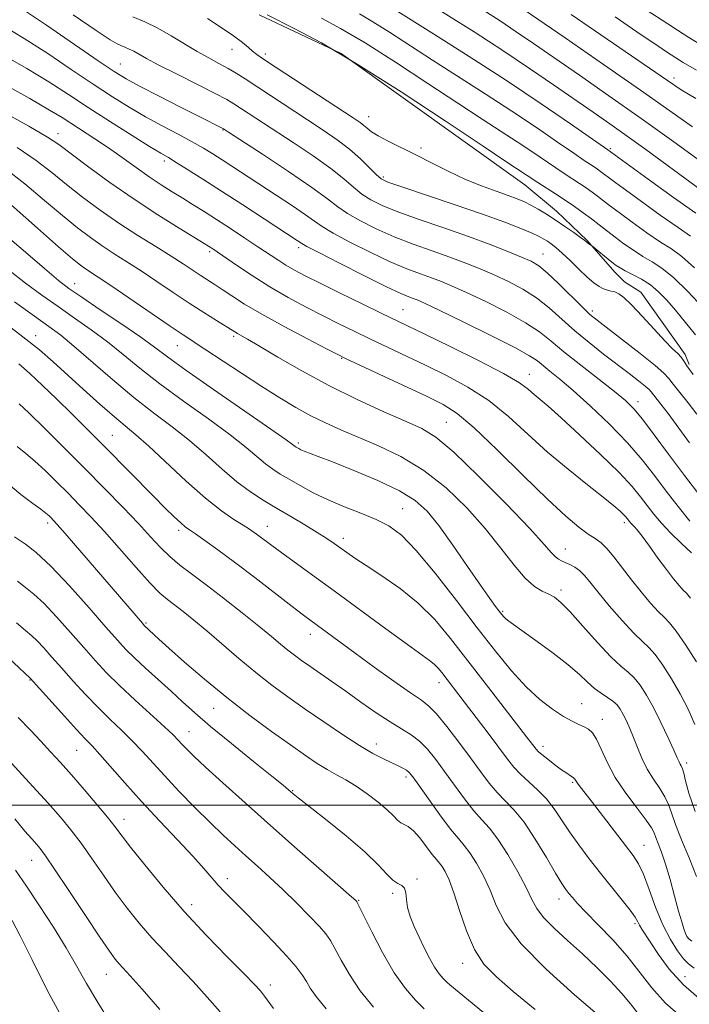
# Model space of a CAD drawing. Extents: x 2059800 to 2062700, y 344800 to 347700.
# Drawn here: x 2061741 to 2061886, y 345957 to 346170 of the extents above; entities that cross this region are included whole.
import ezdxf

# ---------------------------------------------------------------- set-up
doc = ezdxf.new("R2010")
doc.units = 0
doc.header["$MEASUREMENT"] = 0
for name, color, linetype, lineweight in [('32000', 7, 'Continuous', 0), ('DTM HARD BREAKLINE', 7, 'Continuous', 0), ('DTM SPOT ELEVATION', 2, 'Continuous', 13), ('INDEX CONTOUR', 41, 'Continuous', 13), ('INTERMEDIATE CONTOUR', 44, 'Continuous', 0)]:
    doc.layers.add(name, color=color, linetype=linetype, lineweight=lineweight)

msp = doc.modelspace()

# ---------------------------------------------------------------- linework, layer by layer
at = {"layer": '32000', "flags": 128}
msp.add_lwpolyline([(2062500, 346000), (2060000, 346000)], dxfattribs=at)
at = {"layer": 'DTM HARD BREAKLINE'}
msp.add_polyline3d([(2061792.926, 346171.131, 1042.295), (2061810.651, 346162.732, 1042.222), (2061850.367, 346134.318, 1042.812), (2061857.232, 346128.645, 1043.291), (2061863.857, 346122.264, 1043.881), (2061869.848, 346115.413, 1044.545), (2061871.942, 346113.295, 1045.283), (2061875.421, 346111.077, 1045.32), (2061885.011, 346097.572, 1045.689), (2061885.896, 346095.407, 1045.652)], dxfattribs=at)
at = {"layer": 'DTM SPOT ELEVATION'}
for p in [(2061787.05, 346163.67, 1044.7), (2061794.24, 346162.61, 1043.6), (2061762.9, 346160.48, 1049.1), (2061882.64, 346157.41, 1027.5), (2061816.57, 346149.06, 1043.3), (2061749.39, 346145.37, 1057.4), (2061785.11, 346146.16, 1050.1), (2061827.92, 346142.3, 1043.6), (2061868.83, 346142.14, 1035.8), (2061772.43, 346139.47, 1054.4), (2061819.8, 346136.04, 1045.7), (2061782.21, 346119.88, 1058.3), (2061801.47, 346120.69, 1054.4), (2061854.27, 346119.32, 1047.2), (2061753.01, 346112.93, 1065.3), (2061824, 346107.27, 1055.1), (2061864.93, 346107.04, 1047.6), (2061744.56, 346101.68, 1071.4), (2061787.4, 346101.55, 1062.3), (2061775.24, 346099.49, 1064.8), (2061810.73, 346096.79, 1060.1), (2061851.36, 346093.32, 1055.3), (2061874.83, 346087.38, 1051.5), (2061833.38, 346082.89, 1061.1), (2061761.15, 346080.07, 1073.1), (2061801.4, 346078.42, 1065.7), (2061823.96, 346064.22, 1067.1), (2061747.2, 346061.14, 1080.4), (2061794.68, 346060.37, 1071.3), (2061871.91, 346061.15, 1058.4), (2061775.48, 346059.5, 1074.4), (2061811.13, 346057.82, 1069.5), (2061859.13, 346055.45, 1061.3), (2061858.16, 346046.64, 1063.6), (2061845.58, 346041.99, 1065.8), (2061768.47, 346039.44, 1079.8), (2061803.97, 346037, 1074.6), (2061743.35, 346027.11, 1088.1), (2061831.82, 346026.57, 1072.6), (2061862.64, 346021.97, 1067.1), (2061783.09, 346020.97, 1080.8), (2061867.1, 346018.61, 1067.4), (2061777.74, 346015.96, 1083.2), (2061818.22, 346013.24, 1077.4), (2061753.45, 346011.92, 1088.9), (2061854.31, 346012.74, 1069.5), (2061885.37, 346009.14, 1063.6), (2061824.67, 346006.12, 1078.4), (2061860.69, 346004.97, 1070.2), (2061800.14, 346003.17, 1081.9), (2061763.67, 345996.94, 1089.4), (2061876.12, 345991.36, 1069.2), (2061743.72, 345988.07, 1094.8), (2061786.03, 345984.12, 1087.5), (2061827.03, 345984.08, 1081.8), (2061814.41, 345979.42, 1083.9), (2061821.77, 345980.92, 1082.3), (2061857.78, 345979.69, 1074.6), (2061778.33, 345978.51, 1089.4), (2061874.19, 345974.38, 1072.3), (2061836.95, 345965.76, 1080.6), (2061759.84, 345963.44, 1094.8), (2061885.01, 345962.91, 1071.1), (2061795.34, 345961.09, 1089.5)]:
    msp.add_point(p, dxfattribs=at)
at = {"layer": 'INDEX CONTOUR'}
for points in [[(2061886.605, 346146.902, 1030), (2061875.3821, 346154.833, 1030), (2061867.4, 346160.393, 1030), (2061859.082, 346166.138, 1030), (2061845.667, 346175.365, 1030)], [(2061885.972, 346078.433, 1050), (2061881.332, 346084.7809, 1050), (2061879.779, 346086.838, 1050), (2061877.684, 346089.524, 1050), (2061877.236, 346090.019, 1050), (2061876.42, 346090.737, 1050), (2061874.981, 346091.888, 1050), (2061872.937, 346093.468, 1050), (2061867.408, 346097.69, 1050), (2061864.26, 346100.162, 1050), (2061861.181, 346102.721, 1050), (2061855.648, 346107.667, 1050), (2061852.883, 346109.857, 1050), (2061849.917, 346111.756, 1050), (2061846.824, 346113.397, 1050), (2061843.729, 346114.837, 1050), (2061840.702, 346116.141, 1050), (2061837.588, 346117.385, 1050), (2061834.173, 346118.652, 1050), (2061830.321, 346120.011, 1050), (2061826.211, 346121.4829, 1050), (2061822.095, 346123.078, 1050), (2061818.219, 346124.783, 1050), (2061814.795, 346126.499, 1050), (2061812.023, 346128.105, 1050), (2061809.909, 346129.579, 1050), (2061807.6639, 346131.305, 1050), (2061804.302, 346133.768, 1050), (2061799.256, 346137.216, 1050), (2061793.627, 346140.944, 1050), (2061786.294, 346145.732, 1050), (2061785.211, 346146.423, 1050), (2061784.787, 346146.657, 1050), (2061780.203, 346148.961, 1050), (2061776.064, 346151.059, 1050), (2061771.297, 346153.491, 1050), (2061767.066, 346155.68, 1050), (2061764.123, 346157.276, 1050), (2061761.578, 346158.84, 1050), (2061758.1309, 346161.161, 1050), (2061746.921, 346168.8449, 1050), (2061741.497, 346172.504, 1050)], [(2061887.069, 346116.384, 1040), (2061884.303, 346118.838, 1040), (2061882.069, 346120.426, 1040), (2061879.701, 346121.939, 1040), (2061876.739, 346123.959, 1040), (2061873.557, 346126.237, 1040), (2061870.738, 346128.315, 1040), (2061868.71, 346129.848, 1040), (2061866.105, 346131.853, 1040), (2061864.894, 346132.745, 1040), (2061863.597, 346133.66, 1040), (2061862.221, 346134.593, 1040), (2061859.082, 346136.6509, 1040), (2061857.084, 346137.982, 1040), (2061851.849, 346141.543, 1040), (2061848.718, 346143.633, 1040), (2061845.254, 346145.882, 1040), (2061841.12, 346148.549, 1040), (2061835.898, 346151.962, 1040), (2061829.404, 346156.266, 1040), (2061822.386, 346160.881, 1040), (2061815.83, 346165.042, 1040), (2061810.51, 346168.17, 1040), (2061806.37, 346170.421, 1040)], [(2061887.497, 346031.027, 1060), (2061885.171, 346034.677, 1060), (2061883.129, 346037.67, 1060), (2061881.687, 346039.506, 1060), (2061880.556, 346040.674, 1060), (2061879.295, 346041.914, 1060), (2061877.578, 346043.794, 1060), (2061875.537, 346046.199, 1060), (2061873.417, 346048.842, 1060), (2061869.65, 346053.775, 1060), (2061868.124, 346055.611, 1060), (2061866.843, 346056.834, 1060), (2061865.589, 346057.739, 1060), (2061864.094, 346058.727, 1060), (2061862.08, 346060.198, 1060), (2061859.235, 346062.5669, 1060), (2061855.239, 346066.249, 1060), (2061850.003, 346071.379, 1060), (2061844.361, 346076.969, 1060), (2061839.378, 346081.748, 1060), (2061835.751, 346084.818, 1060), (2061832.699, 346086.767, 1060), (2061829.071, 346088.551, 1060), (2061811.737, 346096.664, 1060), (2061809.914, 346097.56, 1060), (2061807.46, 346098.827, 1060), (2061803.364, 346100.962, 1060), (2061798.33, 346103.634, 1060), (2061793.495, 346106.298, 1060), (2061789.747, 346108.5181, 1060), (2061787.001, 346110.279, 1060), (2061784.924, 346111.671, 1060), (2061783.216, 346112.792, 1060), (2061780.18, 346114.745, 1060), (2061776.502, 346117.182, 1060), (2061773.886, 346118.858, 1060), (2061770.536, 346120.945, 1060), (2061766.6679, 346123.372, 1060), (2061762.585, 346126.037, 1060), (2061758.5591, 346128.837, 1060), (2061754.737, 346131.659, 1060), (2061751.236, 346134.393, 1060), (2061748.05, 346136.981, 1060), (2061744.692, 346139.584, 1060), (2061740.552, 346142.415, 1060)], [(2061886.998, 345964.7429, 1070), (2061885.748, 345965.713, 1070), (2061884.711, 345966.803, 1070), (2061883.398, 345968.512, 1070), (2061881.843, 345970.947, 1070), (2061880.21, 345974.118, 1070), (2061878.646, 345977.921, 1070), (2061877.223, 345981.8009, 1070), (2061875.9951, 345985.091, 1070), (2061874.947, 345987.365, 1070), (2061873.791, 345989.169, 1070), (2061872.168, 345991.292, 1070), (2061864.991, 346000.62, 1070), (2061862.363, 346003.988, 1070), (2061861.779, 346004.763, 1070), (2061861.1589, 346005.669, 1070), (2061860.816, 346006.011, 1070), (2061860.268, 346006.399, 1070), (2061859.448, 346006.932, 1070), (2061858.303, 346007.713, 1070), (2061856.843, 346008.785, 1070), (2061855.321, 346009.955, 1070), (2061854.053, 346010.976, 1070), (2061853.259, 346011.673, 1070), (2061852.792, 346012.171, 1070), (2061850.753, 346014.85, 1070), (2061841.772, 346026.45, 1070), (2061834.289, 346036.136, 1070), (2061830.895, 346040.194, 1070), (2061827.328, 346043.786, 1070), (2061823.388, 346046.966, 1070), (2061819.458, 346049.687, 1070), (2061816.0671, 346051.878, 1070), (2061813.5961, 346053.511, 1070), (2061811.842, 346054.733, 1070), (2061809.108, 346056.703, 1070), (2061807.532, 346057.772, 1070), (2061805.485, 346059.075, 1070), (2061802.818, 346060.692, 1070), (2061799.7721, 346062.495, 1070), (2061796.685, 346064.306, 1070), (2061793.803, 346066.024, 1070), (2061791.011, 346067.843, 1070), (2061788.101, 346070.036, 1070), (2061784.912, 346072.7771, 1070), (2061781.4691, 346075.8609, 1070), (2061777.841, 346078.985, 1070), (2061774.072, 346081.947, 1070), (2061770.088, 346084.954, 1070), (2061765.788, 346088.315, 1070), (2061761.179, 346092.181, 1070), (2061752.864, 346099.408, 1070), (2061749.996, 346101.7559, 1070), (2061747.438, 346103.6619, 1070), (2061744.302, 346105.891, 1070), (2061740.011, 346108.964, 1070)], [(2061852.633, 345955.782, 1080), (2061847.88, 345959.72, 1080), (2061844.217, 345962.852, 1080), (2061841.524, 345965.643, 1080), (2061839.46, 345968.819, 1080), (2061837.732, 345972.852, 1080), (2061836.263, 345977.2, 1080), (2061835.026, 345981.067, 1080), (2061833.995, 345983.841, 1080), (2061833.147, 345985.637, 1080), (2061832.459, 345986.757, 1080), (2061831.879, 345987.512, 1080), (2061831.242, 345988.258, 1080), (2061830.354, 345989.3609, 1080), (2061829.095, 345991.042, 1080), (2061827.648, 345992.93, 1080), (2061826.271, 345994.508, 1080), (2061825.162, 345995.408, 1080), (2061824.29, 345995.85, 1080), (2061823.564, 345996.205, 1080), (2061822.867, 345996.788, 1080), (2061821.969, 345997.701, 1080), (2061820.613, 345998.994, 1080), (2061818.64, 346000.659, 1080), (2061816.285, 346002.47, 1080), (2061813.881, 346004.143, 1080), (2061811.682, 346005.481, 1080), (2061809.6369, 346006.609, 1080), (2061807.615, 346007.739, 1080), (2061805.461, 346009.074, 1080), (2061802.913, 346010.791, 1080), (2061799.684, 346013.06, 1080), (2061795.595, 346015.994, 1080), (2061790.895, 346019.472, 1080), (2061785.9451, 346023.312, 1080), (2061781.109, 346027.291, 1080), (2061776.79, 346031.007, 1080), (2061773.396, 346034.014, 1080), (2061771.204, 346035.994, 1080), (2061768.039, 346038.959, 1080), (2061767.653, 346039.394, 1080), (2061750.948, 346058.829, 1080), (2061749.2619, 346060.762, 1080), (2061748.3971, 346061.723, 1080), (2061747.93, 346062.208, 1080), (2061747.475, 346062.651, 1080), (2061746.795, 346063.235, 1080), (2061745.683, 346064.078, 1080), (2061743.939, 346065.334, 1080), (2061741.3699, 346067.298, 1080), (2061737.783, 346070.295, 1080)], [(2061795.994, 345956.046, 1090), (2061794.101, 345958.687, 1090), (2061793.228, 345959.805, 1090), (2061791.943, 345961.224, 1090), (2061789.685, 345963.534, 1090), (2061786.086, 345967.15, 1090), (2061781.561, 345971.7861, 1090), (2061776.723, 345976.979, 1090), (2061772.134, 345982.254, 1090), (2061768.16, 345987.0881, 1090), (2061765.118, 345990.944, 1090), (2061761.723, 345995.392, 1090), (2061760.116, 345997.418, 1090), (2061757.81, 346000.195, 1090), (2061755.062, 346003.423, 1090), (2061752.322, 346006.58, 1090), (2061749.93, 346009.2699, 1090), (2061747.79, 346011.612, 1090), (2061745.698, 346013.857, 1090), (2061743.447, 346016.244, 1090), (2061740.8211, 346018.984, 1090)]]:
    msp.add_polyline3d(points, dxfattribs=at)
at = {"layer": 'INTERMEDIATE CONTOUR'}
for points in [[(2061887.345, 346128.151, 1036), (2061882.533, 346131.591, 1036), (2061877.061, 346135.554, 1036), (2061868.318, 346141.915, 1036), (2061860.236, 346147.5251, 1036), (2061853.891, 346151.862, 1036), (2061846.372, 346156.883, 1036), (2061838.336, 346162.092, 1036), (2061830.813, 346166.874, 1036), (2061817.83, 346175.057, 1036)], [(2061888.52, 346133.154, 1034), (2061876.512, 346141.963, 1034), (2061872.478, 346144.885, 1034), (2061868.773, 346147.515, 1034), (2061865.128, 346150.057, 1034), (2061856.592, 346155.967, 1034), (2061851.382, 346159.5289, 1034), (2061845.593, 346163.393, 1034), (2061839.3921, 346167.41, 1034), (2061828.3, 346174.46, 1034)], [(2061887.577, 346084.708, 1048), (2061885.6591, 346087.12, 1048), (2061883.854, 346089.35, 1048), (2061882.431, 346091.142, 1048), (2061881.489, 346092.383, 1048), (2061880.445, 346093.537, 1048), (2061878.541, 346095.214, 1048), (2061875.321, 346097.793, 1048), (2061871.518, 346100.748, 1048), (2061865.976, 346105.011, 1048), (2061864.46, 346106.2801, 1048), (2061862.805, 346107.847, 1048), (2061857.713, 346112.885, 1048), (2061855.227, 346115.239, 1048), (2061853.369, 346116.7741, 1048), (2061851.723, 346117.765, 1048), (2061849.673, 346118.675, 1048), (2061846.721, 346119.878, 1048), (2061842.85, 346121.3839, 1048), (2061838.162, 346123.116, 1048), (2061832.859, 346124.978, 1048), (2061827.543, 346126.82, 1048), (2061822.917, 346128.48, 1048), (2061819.496, 346129.853, 1048), (2061817.043, 346131.072, 1048), (2061815.137, 346132.329, 1048), (2061813.3499, 346133.804, 1048), (2061811.254, 346135.616, 1048), (2061808.414, 346137.871, 1048), (2061804.59, 346140.593, 1048), (2061800.301, 346143.474, 1048), (2061787.463, 346151.871, 1048), (2061785.8969, 346152.79, 1048), (2061783.409, 346154.105, 1048), (2061779.5791, 346156.037, 1048), (2061775.167, 346158.245, 1048), (2061771.225, 346160.247, 1048), (2061768.549, 346161.674, 1048), (2061765.78, 346163.231, 1048), (2061764.78, 346163.717, 1048), (2061763.85, 346164.113, 1048), (2061763.03, 346164.444, 1048), (2061762.214, 346164.825, 1048), (2061760.71, 346165.732, 1048), (2061757.683, 346167.732, 1048), (2061752.69, 346171.117, 1048)], [(2061888.873, 346107.748, 1042), (2061885.652, 346111.202, 1042), (2061882.566, 346114.2201, 1042), (2061880.014, 346116.286, 1042), (2061877.871, 346117.669, 1042), (2061875.879, 346118.832, 1042), (2061873.841, 346120.143, 1042), (2061871.805, 346121.579, 1042), (2061869.877, 346123.02, 1042), (2061866.477, 346125.67, 1042), (2061864.807, 346126.954, 1042), (2061863.019, 346128.27, 1042), (2061861.105, 346129.622, 1042), (2061859.074, 346131, 1042), (2061856.968, 346132.381, 1042), (2061853.208, 346134.806, 1042), (2061846.274, 346139.3869, 1042), (2061841.386, 346142.651, 1042), (2061833.38, 346148.012, 1042), (2061823.654, 346154.424, 1042), (2061814.127, 346160.4711, 1042), (2061806.38, 346165.023, 1042), (2061800.64, 346168.103, 1042), (2061794.666, 346171.082, 1042)], [(2061886.22, 346123.236, 1038), (2061883.5229, 346125.045, 1038), (2061879.636, 346127.775, 1038), (2061875.309, 346130.896, 1038), (2061871.598, 346133.609, 1038), (2061869.291, 346135.319, 1038), (2061866.768, 346137.219, 1038), (2061866.089, 346137.698, 1038), (2061865.368, 346138.187, 1038), (2061863.2149, 346139.619, 1038), (2061860.96, 346141.158, 1038), (2061857.449, 346143.577, 1038), (2061852.87, 346146.703, 1038), (2061847.545, 346150.258, 1038), (2061841.795, 346153.987, 1038), (2061830.411, 346161.273, 1038), (2061821.119, 346167.338, 1038), (2061817.532, 346169.613, 1038), (2061814.64, 346171.318, 1038)], [(2061894.1641, 346135.152, 1032), (2061882.5779, 346143.593, 1032), (2061875.491, 346148.705, 1032), (2061868.549, 346153.612, 1032), (2061862.163, 346158.055, 1032), (2061852.24, 346164.905, 1032), (2061848.524, 346167.447, 1032), (2061845.008, 346169.796, 1032), (2061841.308, 346172.193, 1032)], [(2061887.379, 346153.02, 1028), (2061884.183, 346154.916, 1028), (2061881.188, 346156.885, 1028), (2061860.403, 346171.2141, 1028)], [(2061888.91, 346164.319, 1024), (2061885.807, 346166.225, 1024), (2061883.382, 346167.784, 1024), (2061881.262, 346169.171, 1024), (2061876.597, 346172.169, 1024)], [(2061888.397, 346066.774, 1052), (2061884.891, 346071.36, 1052), (2061881.455, 346075.982, 1052), (2061878.355, 346080.195, 1052), (2061875.826, 346083.567, 1052), (2061873.945, 346085.858, 1052), (2061872.168, 346087.609, 1052), (2061869.794, 346089.5539, 1052), (2061862.45, 346095.26, 1052), (2061858.832, 346098.146, 1052), (2061856.049, 346100.4789, 1052), (2061853.556, 346102.469, 1052), (2061850.539, 346104.475, 1052), (2061846.466, 346106.737, 1052), (2061841.925, 346109.028, 1052), (2061837.785, 346111, 1052), (2061834.684, 346112.405, 1052), (2061832.326, 346113.386, 1052), (2061830.183, 346114.1881, 1052), (2061827.784, 346115.044, 1052), (2061824.879, 346116.1449, 1052), (2061821.273, 346117.675, 1052), (2061816.943, 346119.713, 1052), (2061812.546, 346121.927, 1052), (2061808.909, 346123.88, 1052), (2061806.57, 346125.286, 1052), (2061804.897, 346126.4569, 1052), (2061802.967, 346127.854, 1052), (2061800.107, 346129.805, 1052), (2061796.627, 346132.106, 1052), (2061784.933, 346139.732, 1052), (2061782.901, 346141.031, 1052), (2061780.85, 346142.278, 1052), (2061778.43, 346143.645, 1052), (2061775.4, 346145.264, 1052), (2061771.944, 346147.095, 1052), (2061768.3571, 346149.057, 1052), (2061764.833, 346151.111, 1052), (2061761.165, 346153.395, 1052), (2061757.049, 346156.092, 1052), (2061752.296, 346159.291, 1052), (2061747.181, 346162.716, 1052), (2061742.096, 346165.996, 1052), (2061737.336, 346168.866, 1052)], [(2061886.775, 346093.292, 1046), (2061885.424, 346095.143, 1046), (2061884.684, 346096.266, 1046), (2061884.141, 346097.025, 1046), (2061883.42, 346097.7751, 1046), (2061882.306, 346098.846, 1046), (2061880.622, 346100.558, 1046), (2061878.303, 346103.071, 1046), (2061875.743, 346105.882, 1046), (2061873.447, 346108.327, 1046), (2061871.796, 346109.902, 1046), (2061870.667, 346110.737, 1046), (2061869.814, 346111.1229, 1046), (2061869.024, 346111.324, 1046), (2061868.225, 346111.498, 1046), (2061867.377, 346111.775, 1046), (2061866.432, 346112.279, 1046), (2061865.294, 346113.11, 1046), (2061863.853, 346114.361, 1046), (2061862.068, 346116.052, 1046), (2061860.164, 346117.9011, 1046), (2061858.432, 346119.552, 1046), (2061857.094, 346120.734, 1046), (2061856.0859, 346121.525, 1046), (2061855.276, 346122.089, 1046), (2061854.502, 346122.584, 1046), (2061853.485, 346123.136, 1046), (2061851.919, 346123.862, 1046), (2061849.511, 346124.869, 1046), (2061846.017, 346126.219, 1046), (2061841.207, 346127.958, 1046), (2061835.116, 346130.057, 1046), (2061823.738, 346133.8829, 1046), (2061820.772, 346134.923, 1046), (2061819.292, 346135.644, 1046), (2061818.25, 346136.554, 1046), (2061816.79, 346138.03, 1046), (2061814.828, 346139.937, 1046), (2061812.4719, 346142.009, 1046), (2061809.805, 346144.049, 1046), (2061806.785, 346146.129, 1046), (2061803.347, 346148.388, 1046), (2061789.866, 346157.229, 1046), (2061787.949, 346158.464, 1046), (2061786.186, 346159.514, 1046), (2061784.228, 346160.58, 1046), (2061782.006, 346161.773, 1046), (2061779.522, 346163.18, 1046), (2061773.921, 346166.593, 1046), (2061771.017, 346168.234, 1046), (2061768.198, 346169.602, 1046), (2061765.577, 346170.718, 1046)], [(2061887.256, 346101.865, 1044), (2061885.1291, 346104.523, 1044), (2061882.969, 346107.15, 1044), (2061881.061, 346109.369, 1044), (2061879.307, 346111.178, 1044), (2061877.513, 346112.669, 1044), (2061875.563, 346113.915, 1044), (2061873.653, 346114.9349, 1044), (2061872.057, 346115.726, 1044), (2061870.951, 346116.321, 1044), (2061870.109, 346116.874, 1044), (2061869.207, 346117.57, 1044), (2061864.7569, 346121.16, 1044), (2061864.002, 346121.717, 1044), (2061863.758, 346121.9139, 1044), (2061863.325, 346122.247, 1044), (2061862.44, 346122.894, 1044), (2061860.932, 346123.966, 1044), (2061859.0039, 346125.309, 1044), (2061856.953, 346126.705, 1044), (2061855.024, 346127.97, 1044), (2061853.273, 346129.055, 1044), (2061851.701, 346129.948, 1044), (2061850.264, 346130.659, 1044), (2061848.713, 346131.302, 1044), (2061846.748, 346132.016, 1044), (2061844.151, 346132.921, 1044), (2061841.026, 346134.066, 1044), (2061837.561, 346135.486, 1044), (2061833.933, 346137.178, 1044), (2061830.298, 346139.002, 1044), (2061826.8, 346140.787, 1044), (2061820.826, 346143.76, 1044), (2061818.673, 346144.905, 1044), (2061817.222, 346145.823, 1044), (2061816.273, 346146.563, 1044), (2061815.552, 346147.185, 1044), (2061814.729, 346147.812, 1044), (2061813.234, 346148.822, 1044), (2061796.612, 346159.691, 1044), (2061793.858, 346161.508, 1044), (2061792.3781, 346162.53, 1044), (2061791.49, 346163.237, 1044), (2061790.579, 346164.042, 1044), (2061789.303, 346165.1131, 1044), (2061787.385, 346166.554, 1044), (2061784.706, 346168.389, 1044), (2061781.768, 346170.316, 1044)], [(2061887.472, 346159.155, 1026), (2061884.633, 346160.827, 1026), (2061883.037, 346161.811, 1026), (2061881.002, 346163.128, 1026), (2061879.11, 346164.381, 1026), (2061875.555, 346166.784, 1026), (2061869.8941, 346170.657, 1026)], [(2061886.065, 346061.4881, 1054), (2061883.538, 346064.654, 1054), (2061880.954, 346068.018, 1054), (2061878.4311, 346071.373, 1054), (2061875.733, 346074.809, 1054), (2061872.535, 346078.49, 1054), (2061868.664, 346082.473, 1054), (2061864.565, 346086.393, 1054), (2061860.83, 346089.777, 1054), (2061857.928, 346092.2739, 1054), (2061855.81, 346094.008, 1054), (2061853.102, 346096.191, 1054), (2061851.383, 346097.333, 1054), (2061848.196, 346099.093, 1054), (2061843.015, 346101.719, 1054), (2061837.026, 346104.66, 1054), (2061831.841, 346107.163, 1054), (2061828.6651, 346108.6679, 1054), (2061827.064, 346109.387, 1054), (2061826.194, 346109.725, 1054), (2061825.247, 346110.077, 1054), (2061823.547, 346110.8069, 1054), (2061820.451, 346112.272, 1054), (2061815.666, 346114.643, 1054), (2061810.297, 346117.354, 1054), (2061805.796, 346119.655, 1054), (2061803.234, 346120.992, 1054), (2061802.155, 346121.593, 1054), (2061801.151, 346122.269, 1054), (2061789.35, 346129.978, 1054), (2061784.747, 346132.966, 1054), (2061780.7089, 346135.565, 1054), (2061777.4269, 346137.653, 1054), (2061774.98, 346139.181, 1054), (2061773.291, 346140.202, 1054), (2061771.659, 346141.172, 1054), (2061769.229, 346142.646, 1054), (2061765.419, 346145.008, 1054), (2061760.737, 346147.958, 1054), (2061755.968, 346151.023, 1054), (2061751.662, 346153.852, 1054), (2061747.441, 346156.586, 1054), (2061742.694, 346159.488, 1054), (2061736.971, 346162.769, 1054)], [(2061886.398, 346054.676, 1056), (2061884.145, 346056.758, 1056), (2061881.875, 346058.974, 1056), (2061879.93, 346061.069, 1056), (2061878.29, 346063.028, 1056), (2061876.843, 346064.896, 1056), (2061875.411, 346066.779, 1056), (2061873.547, 346069.019, 1056), (2061870.737, 346072.019, 1056), (2061866.717, 346075.972, 1056), (2061862.212, 346080.221, 1056), (2061858.199, 346083.9001, 1056), (2061855.411, 346086.368, 1056), (2061852.376, 346088.954, 1056), (2061851.146, 346090.022, 1056), (2061849.197, 346091.424, 1056), (2061845.739, 346093.46, 1056), (2061840.363, 346096.266, 1056), (2061834.194, 346099.331, 1056), (2061828.738, 346101.983, 1056), (2061819.32, 346106.521, 1056), (2061815.16, 346108.551, 1056), (2061810.429, 346110.873, 1056), (2061806.085, 346113.02, 1056), (2061802.853, 346114.645, 1056), (2061800.531, 346115.869, 1056), (2061798.687, 346116.932, 1056), (2061796.922, 346118.0509, 1056), (2061792.653, 346120.916, 1056), (2061789.807, 346122.804, 1056), (2061786.7, 346124.84, 1056), (2061783.684, 346126.799, 1056), (2061781.024, 346128.511, 1056), (2061778.647, 346130.0199, 1056), (2061776.395, 346131.426, 1056), (2061774.125, 346132.829, 1056), (2061771.7381, 346134.337, 1056), (2061769.15, 346136.058, 1056), (2061766.312, 346138.054, 1056), (2061763.32, 346140.201, 1056), (2061760.303, 346142.327, 1056), (2061757.391, 346144.284, 1056), (2061750.279, 346148.881, 1056), (2061747.607, 346150.515, 1056), (2061743.293, 346152.98, 1056), (2061736.735, 346156.591, 1056)], [(2061886.191, 346044.853, 1058), (2061885.3299, 346045.896, 1058), (2061884.644, 346046.595, 1058), (2061883.741, 346047.592, 1058), (2061882.529, 346049.059, 1058), (2061880.992, 346051.051, 1058), (2061879.166, 346053.531, 1058), (2061877.308, 346056.093, 1058), (2061875.726, 346058.241, 1058), (2061874.6511, 346059.609, 1058), (2061873.9899, 346060.36, 1058), (2061873.247, 346061.136, 1058), (2061872.973, 346061.463, 1058), (2061872.493, 346062.088, 1058), (2061872.1829, 346062.461, 1058), (2061871.715, 346062.962, 1058), (2061870.959, 346063.685, 1058), (2061869.6131, 346064.847, 1058), (2061867.328, 346066.6921, 1058), (2061863.902, 346069.3799, 1058), (2061859.711, 346072.731, 1058), (2061855.279, 346076.48, 1058), (2061846.833, 346084.155, 1058), (2061842.558, 346087.604, 1058), (2061838.057, 346090.542, 1058), (2061833.446, 346093.049, 1058), (2061828.905, 346095.267, 1058), (2061816.844, 346100.975, 1058), (2061813.448, 346102.607, 1058), (2061810.172, 346104.217, 1058), (2061806.773, 346105.923, 1058), (2061803.076, 346107.827, 1058), (2061799.169, 346109.935, 1058), (2061795.207, 346112.235, 1058), (2061791.375, 346114.662, 1058), (2061787.979, 346116.945, 1058), (2061782.862, 346120.481, 1058), (2061781.965, 346121.06, 1058), (2061781.027, 346121.636, 1058), (2061775.5851, 346124.944, 1058), (2061771.028, 346127.795, 1058), (2061765.864, 346131.185, 1058), (2061760.61, 346134.849, 1058), (2061755.827, 346138.335, 1058), (2061749.596, 346143.0169, 1058), (2061747.131, 346144.652, 1058), (2061743.104, 346146.982, 1058), (2061736.531, 346150.606, 1058)], [(2061887.152, 346017.52, 1062), (2061885.7099, 346020.795, 1062), (2061883.99, 346024.123, 1062), (2061882.107, 346027.393, 1062), (2061880.234, 346030.333, 1062), (2061878.563, 346032.635, 1062), (2061877.183, 346034.158, 1062), (2061875.7809, 346035.451, 1062), (2061873.946, 346037.233, 1062), (2061871.427, 346039.981, 1062), (2061868.638, 346043.209, 1062), (2061866.155, 346046.189, 1062), (2061864.403, 346048.358, 1062), (2061863.198, 346049.811, 1062), (2061862.205, 346050.807, 1062), (2061861.161, 346051.564, 1062), (2061860.0989, 346052.15, 1062), (2061859.125, 346052.589, 1062), (2061858.315, 346052.927, 1062), (2061857.621, 346053.28, 1062), (2061856.968, 346053.784, 1062), (2061856.166, 346054.66, 1062), (2061854.569, 346056.4819, 1062), (2061851.422, 346059.913, 1062), (2061846.331, 346065.244, 1062), (2061840.371, 346071.2859, 1062), (2061834.979, 346076.48, 1062), (2061831.154, 346079.703, 1062), (2061828.123, 346081.566, 1062), (2061824.6711, 346083.118, 1062), (2061819.893, 346085.201, 1062), (2061814.12, 346087.84, 1062), (2061807.994, 346090.858, 1062), (2061802.119, 346094.039, 1062), (2061796.966, 346097.021, 1062), (2061792.971, 346099.406, 1062), (2061790.418, 346100.912, 1062), (2061788.222, 346102.156, 1062), (2061787.663, 346102.486, 1062), (2061783.684, 346104.956, 1062), (2061780.984, 346106.6469, 1062), (2061777.793, 346108.704, 1062), (2061774.309, 346111.026, 1062), (2061770.758, 346113.421, 1062), (2061767.372, 346115.677, 1062), (2061764.327, 346117.641, 1062), (2061761.565, 346119.397, 1062), (2061758.972, 346121.091, 1062), (2061756.409, 346122.884, 1062), (2061753.6361, 346124.991, 1062), (2061750.387, 346127.642, 1062), (2061746.505, 346130.945, 1062), (2061742.252, 346134.515, 1062), (2061738, 346137.848, 1062)], [(2061887.192, 345998.6929, 1064), (2061885.833, 346002.645, 1064), (2061885.121, 346005.274, 1064), (2061884.744, 346006.928, 1064), (2061884.444, 346007.931, 1064), (2061884.174, 346008.525, 1064), (2061883.942, 346008.926, 1064), (2061883.72, 346009.381, 1064), (2061883.339, 346010.251, 1064), (2061882.5939, 346011.922, 1064), (2061881.356, 346014.618, 1064), (2061879.798, 346017.895, 1064), (2061878.168, 346021.145, 1064), (2061876.665, 346023.868, 1064), (2061875.291, 346026.004, 1064), (2061873.996, 346027.599, 1064), (2061872.692, 346028.795, 1064), (2061871.115, 346030.102, 1064), (2061868.96, 346032.124, 1064), (2061866.076, 346035.218, 1064), (2061862.929, 346038.758, 1064), (2061860.141, 346041.871, 1064), (2061858.161, 346043.898, 1064), (2061856.758, 346045.045, 1064), (2061855.527, 346045.729, 1064), (2061854.125, 346046.367, 1064), (2061852.445, 346047.368, 1064), (2061850.438, 346049.137, 1064), (2061848.051, 346051.963, 1064), (2061845.203, 346055.6521, 1064), (2061841.81, 346059.895, 1064), (2061837.823, 346064.368, 1064), (2061833.353, 346068.6999, 1064), (2061828.547, 346072.5121, 1064), (2061823.582, 346075.519, 1064), (2061818.738, 346077.841, 1064), (2061810.545, 346081.28, 1064), (2061807.227, 346082.776, 1064), (2061804.091, 346084.341, 1064), (2061800.88, 346086.12, 1064), (2061797.404, 346088.208, 1064), (2061793.494, 346090.6811, 1064), (2061789.117, 346093.528, 1064), (2061781.17, 346098.764, 1064), (2061776.462, 346101.844, 1064), (2061773.659, 346103.728, 1064), (2061760.859, 346112.4961, 1064), (2061758.117, 346114.336, 1064), (2061755.359, 346116.1449, 1064), (2061754.259, 346116.931, 1064), (2061752.534, 346118.323, 1064), (2061749.539, 346120.891, 1064), (2061744.959, 346124.908, 1064), (2061735.448, 346133.281, 1064)], [(2061887.459, 345984.5689, 1066), (2061885.89, 345988.604, 1066), (2061884.275, 345992.524, 1066), (2061882.934, 345995.872, 1066), (2061882.07, 345998.338, 1066), (2061881.437, 346000.193, 1066), (2061880.678, 346001.853, 1066), (2061879.535, 346003.662, 1066), (2061878.159, 346005.67, 1066), (2061876.803, 346007.856, 1066), (2061875.6631, 346010.176, 1066), (2061874.715, 346012.504, 1066), (2061873.878, 346014.692, 1066), (2061873.088, 346016.621, 1066), (2061872.344, 346018.273, 1066), (2061871.658, 346019.654, 1066), (2061871.02, 346020.785, 1066), (2061870.322, 346021.729, 1066), (2061869.43, 346022.563, 1066), (2061868.255, 346023.368, 1066), (2061866.879, 346024.246, 1066), (2061865.427, 346025.304, 1066), (2061863.946, 346026.6439, 1066), (2061862.168, 346028.336, 1066), (2061859.7481, 346030.446, 1066), (2061856.5169, 346032.952, 1066), (2061853.029, 346035.495, 1066), (2061846.9, 346039.843, 1066), (2061846.265, 346040.347, 1066), (2061845.81, 346040.783, 1066), (2061845.374, 346041.294, 1066), (2061844.834, 346041.9939, 1066), (2061844.047, 346043.045, 1066), (2061842.785, 346044.791, 1066), (2061840.8029, 346047.622, 1066), (2061837.991, 346051.707, 1066), (2061834.781, 346056.327, 1066), (2061831.744, 346060.547, 1066), (2061829.223, 346063.673, 1066), (2061826.659, 346066.004, 1066), (2061823.269, 346068.084, 1066), (2061818.581, 346070.313, 1066), (2061813.389, 346072.503, 1066), (2061808.799, 346074.324, 1066), (2061805.657, 346075.533, 1066), (2061802.6579, 346076.667, 1066), (2061801.941, 346076.974, 1066), (2061801.4639, 346077.212, 1066), (2061800.89, 346077.543, 1066), (2061800.678, 346077.681, 1066), (2061800.091, 346078.135, 1066), (2061798.738, 346079.113, 1066), (2061795.464, 346081.4, 1066), (2061783.036, 346089.9849, 1066), (2061777.04, 346094.184, 1066), (2061773.073, 346097.0631, 1066), (2061770.289, 346099.149, 1066), (2061767.315, 346101.312, 1066), (2061763.1851, 346104.166, 1066), (2061758.567, 346107.289, 1066), (2061754.537, 346109.999, 1066), (2061751.791, 346111.887, 1066), (2061749.512, 346113.635, 1066), (2061746.499, 346116.194, 1066), (2061741.8839, 346120.2, 1066), (2061736.116, 346125.018, 1066)], [(2061886.514, 345970.624, 1068), (2061885.8411, 345971.118, 1068), (2061885.427, 345971.615, 1068), (2061885.115, 345972.27, 1068), (2061884.762, 345973.253, 1068), (2061884.288, 345974.788, 1068), (2061883.63, 345977.116, 1068), (2061882.756, 345980.328, 1068), (2061881.762, 345983.93, 1068), (2061880.774, 345987.281, 1068), (2061879.903, 345989.8721, 1068), (2061879.193, 345991.74, 1068), (2061878.675, 345993.052, 1068), (2061878.306, 345994.032, 1068), (2061877.753, 345995.112, 1068), (2061876.611, 345996.778, 1068), (2061874.636, 345999.365, 1068), (2061872.219, 346002.598, 1068), (2061869.916, 346006.05, 1068), (2061868.155, 346009.327, 1068), (2061866.872, 346012.168, 1068), (2061865.878, 346014.34, 1068), (2061865.001, 346015.705, 1068), (2061864.13, 346016.484, 1068), (2061863.171, 346016.988, 1068), (2061862.025, 346017.502, 1068), (2061860.5781, 346018.208, 1068), (2061858.714, 346019.261, 1068), (2061856.358, 346020.8, 1068), (2061853.612, 346022.908, 1068), (2061850.621, 346025.65, 1068), (2061847.474, 346029.098, 1068), (2061844.029, 346033.333, 1068), (2061840.0881, 346038.4441, 1068), (2061835.586, 346044.341, 1068), (2061830.985, 346050.239, 1068), (2061826.8769, 346055.176, 1068), (2061823.661, 346058.461, 1068), (2061820.957, 346060.478, 1068), (2061818.188, 346061.882, 1068), (2061814.931, 346063.221, 1068), (2061811.365, 346064.622, 1068), (2061807.824, 346066.105, 1068), (2061804.593, 346067.666, 1068), (2061801.768, 346069.197, 1068), (2061799.399, 346070.566, 1068), (2061797.491, 346071.699, 1068), (2061795.863, 346072.751, 1068), (2061794.287, 346073.935, 1068), (2061790.103, 346077.487, 1068), (2061786.652, 346080.192, 1068), (2061781.926, 346083.6351, 1068), (2061776.5621, 346087.47, 1068), (2061771.414, 346091.249, 1068), (2061767.126, 346094.622, 1068), (2061763.49, 346097.617, 1068), (2061760.089, 346100.36, 1068), (2061756.59, 346102.961, 1068), (2061753.002, 346105.475, 1068), (2061749.419, 346107.945, 1068), (2061745.901, 346110.425, 1068), (2061742.371, 346113.036, 1068), (2061738.7171, 346115.911, 1068)], [(2061888.585, 345957.727, 1072), (2061884.6981, 345961.139, 1072), (2061881.605, 345964.549, 1072), (2061879.301, 345967.675, 1072), (2061875.6979, 345973.214, 1072), (2061875.1839, 345974.056, 1072), (2061874.787, 345974.811, 1072), (2061874.224, 345975.779, 1072), (2061873.179, 345977.267, 1072), (2061871.437, 345979.487, 1072), (2061866.72, 345985.314, 1072), (2061864.2911, 345988.403, 1072), (2061862.026, 345991.412, 1072), (2061860.0131, 345994.258, 1072), (2061858.291, 345996.874, 1072), (2061856.698, 345999.253, 1072), (2061855.022, 346001.409, 1072), (2061853.125, 346003.355, 1072), (2061849.419, 346006.711, 1072), (2061847.988, 346008.232, 1072), (2061846.5879, 346009.9981, 1072), (2061842.408, 346015.609, 1072), (2061837.285, 346022.397, 1072), (2061832.39, 346028.777, 1072), (2061831.607, 346029.714, 1072), (2061830.783, 346030.543, 1072), (2061829.755, 346031.365, 1072), (2061824.974, 346034.794, 1072), (2061820.299, 346038.217, 1072), (2061809.158, 346046.415, 1072), (2061804.461, 346049.83, 1072), (2061797.791, 346054.652, 1072), (2061795.624, 346056.255, 1072), (2061792.847, 346058.362, 1072), (2061791.858, 346059.09, 1072), (2061790.809, 346059.803, 1072), (2061789.422, 346060.6769, 1072), (2061787.452, 346061.9029, 1072), (2061784.783, 346063.744, 1072), (2061781.333, 346066.479, 1072), (2061777.151, 346070.2, 1072), (2061769.03, 346077.777, 1072), (2061766.271, 346080.211, 1072), (2061761.603, 346084.075, 1072), (2061758.433, 346086.84, 1072), (2061754.848, 346090.055, 1072), (2061748.355, 346095.974, 1072), (2061745.377, 346098.58, 1072), (2061741.843, 346101.445, 1072), (2061737.398, 346104.809, 1072)], [(2061884.565, 345953.928, 1074), (2061880.824, 345957.203, 1074), (2061877.811, 345960.515, 1074), (2061872.503, 345967.328, 1074), (2061869.3989, 345970.856, 1074), (2061866.246, 345974.163, 1074), (2061863.572, 345976.887, 1074), (2061861.765, 345978.775, 1074), (2061860.651, 345980.014, 1074), (2061859.918, 345980.898, 1074), (2061859.258, 345981.757, 1074), (2061858.388, 345983.051, 1074), (2061857.0309, 345985.277, 1074), (2061855.019, 345988.701, 1074), (2061852.616, 345992.673, 1074), (2061850.193, 345996.316, 1074), (2061848.045, 345998.985, 1074), (2061846.143, 346000.96, 1074), (2061844.384, 346002.756, 1074), (2061842.651, 346004.814, 1074), (2061840.786, 346007.284, 1074), (2061838.62, 346010.243, 1074), (2061836.082, 346013.656, 1074), (2061833.49, 346017.032, 1074), (2061831.259, 346019.768, 1074), (2061829.6101, 346021.493, 1074), (2061827.987, 346022.764, 1074), (2061825.639, 346024.372, 1074), (2061822.071, 346026.878, 1074), (2061817.815, 346029.927, 1074), (2061813.661, 346032.936, 1074), (2061804.132, 346039.929, 1074), (2061802.494, 346041.153, 1074), (2061800.048, 346043.028, 1074), (2061791.952, 346049.3049, 1074), (2061787.609, 346052.625, 1074), (2061783.971, 346055.328, 1074), (2061781.154, 346057.355, 1074), (2061779.143, 346058.757, 1074), (2061777.853, 346059.64, 1074), (2061776.931, 346060.318, 1074), (2061775.953, 346061.154, 1074), (2061774.554, 346062.462, 1074), (2061772.613, 346064.357, 1074), (2061770.064, 346066.904, 1074), (2061759.593, 346077.531, 1074), (2061755.938, 346081.217, 1074), (2061752.437, 346084.71, 1074), (2061749.133, 346087.954, 1074), (2061746.075, 346090.889, 1074), (2061743.328, 346093.446, 1074), (2061740.958, 346095.552, 1074)], [(2061874.756, 345955.059, 1076), (2061873.2109, 345957.004, 1076), (2061871.362, 345959.253, 1076), (2061868.921, 345961.903, 1076), (2061866, 345964.821, 1076), (2061862.815, 345967.821, 1076), (2061859.6, 345970.7261, 1076), (2061856.678, 345973.399, 1076), (2061854.395, 345975.714, 1076), (2061852.942, 345977.653, 1076), (2061851.892, 345979.637, 1076), (2061850.664, 345982.19, 1076), (2061848.8419, 345985.624, 1076), (2061846.661, 345989.387, 1076), (2061844.522, 345992.706, 1076), (2061842.714, 345995.054, 1076), (2061841.079, 345996.862, 1076), (2061839.35, 345998.801, 1076), (2061837.3361, 346001.367, 1076), (2061835.161, 346004.334, 1076), (2061833.029, 346007.3, 1076), (2061831.091, 346009.926, 1076), (2061829.3, 346012.13, 1076), (2061827.561, 346013.894, 1076), (2061825.76, 346015.26, 1076), (2061823.719, 346016.523, 1076), (2061821.245, 346018.036, 1076), (2061818.23, 346020.0449, 1076), (2061814.917, 346022.361, 1076), (2061811.634, 346024.6869, 1076), (2061808.659, 346026.773, 1076), (2061803.882, 346030.091, 1076), (2061802.095, 346031.352, 1076), (2061800.563, 346032.478, 1076), (2061799.111, 346033.615, 1076), (2061797.54, 346034.918, 1076), (2061795.558, 346036.579, 1076), (2061792.849, 346038.801, 1076), (2061789.253, 346041.67, 1076), (2061785.239, 346044.811, 1076), (2061781.427, 346047.733, 1076), (2061778.302, 346050.078, 1076), (2061775.776, 346052.011, 1076), (2061773.623, 346053.827, 1076), (2061771.604, 346055.8021, 1076), (2061769.429, 346058.128, 1076), (2061766.794, 346060.976, 1076), (2061763.475, 346064.462, 1076), (2061759.562, 346068.485, 1076), (2061755.225, 346072.89, 1076), (2061750.698, 346077.4511, 1076), (2061746.478, 346081.663, 1076), (2061743.129, 346084.953, 1076), (2061741.024, 346086.941, 1076)], [(2061869.468, 345951.798, 1078), (2061861.12, 345958.987, 1078), (2061854.969, 345964.544, 1078), (2061849.56, 345970.033, 1078), (2061846.117, 345974.591, 1078), (2061844.175, 345978.336, 1078), (2061842.845, 345981.629, 1078), (2061841.418, 345984.733, 1078), (2061839.904, 345987.512, 1078), (2061838.491, 345989.732, 1078), (2061837.277, 345991.311, 1078), (2061836.002, 345992.786, 1078), (2061834.315, 345994.8461, 1078), (2061832.021, 345997.919, 1078), (2061829.537, 346001.383, 1078), (2061827.438, 346004.356, 1078), (2061826.134, 346006.18, 1078), (2061825.386, 346007.0989, 1078), (2061824.791, 346007.584, 1078), (2061824.009, 346008.035, 1078), (2061822.942, 346008.564, 1078), (2061819.793, 346010.058, 1078), (2061817.52, 346011.247, 1078), (2061814.586, 346012.9669, 1078), (2061810.9299, 346015.315, 1078), (2061806.877, 346018.05, 1078), (2061802.846, 346020.847, 1078), (2061799.146, 346023.469, 1078), (2061795.663, 346026.042, 1078), (2061792.171, 346028.779, 1078), (2061788.527, 346031.809, 1078), (2061781.596, 346037.744, 1078), (2061778.782, 346040.083, 1078), (2061776.471, 346041.932, 1078), (2061773.067, 346044.549, 1078), (2061771.451, 346045.954, 1078), (2061769.293, 346048.144, 1078), (2061766.294, 346051.464, 1078), (2061759.4399, 346059.238, 1078), (2061756.537, 346062.415, 1078), (2061754.001, 346065.079, 1078), (2061751.577, 346067.549, 1078), (2061749.087, 346070.051, 1078), (2061746.636, 346072.449, 1078), (2061744.406, 346074.515, 1078), (2061742.4809, 346076.138, 1078), (2061740.572, 346077.669, 1078)], [(2061854.794, 345944.195, 1082), (2061834.173, 345961.131, 1082), (2061833.519, 345961.718, 1082), (2061832.74, 345962.487, 1082), (2061831.836, 345963.543, 1082), (2061830.825, 345964.994, 1082), (2061829.732, 345966.8979, 1082), (2061828.604, 345969.114, 1082), (2061827.493, 345971.451, 1082), (2061826.46, 345973.741, 1082), (2061825.601, 345975.906, 1082), (2061825.018, 345977.892, 1082), (2061824.756, 345979.636, 1082), (2061824.62, 345981.056, 1082), (2061824.3579, 345982.061, 1082), (2061823.773, 345982.642, 1082), (2061822.895, 345983.1, 1082), (2061821.809, 345983.816, 1082), (2061820.512, 345985.117, 1082), (2061818.649, 345987.124, 1082), (2061815.777, 345989.903, 1082), (2061811.7089, 345993.386, 1082), (2061807.27, 345996.966, 1082), (2061801.325, 346001.651, 1082), (2061800.284, 346002.494, 1082), (2061799.271, 346003.375, 1082), (2061798.088, 346004.357, 1082), (2061795.662, 346006.318, 1082), (2061791.674, 346009.513, 1082), (2061786.9089, 346013.354, 1082), (2061782.424, 346017.043, 1082), (2061779.005, 346019.988, 1082), (2061776.343, 346022.403, 1082), (2061773.854, 346024.707, 1082), (2061768.352, 346029.703, 1082), (2061765.939, 346031.928, 1082), (2061764.0791, 346033.75, 1082), (2061762.25, 346035.728, 1082), (2061759.748, 346038.59, 1082), (2061756.117, 346042.769, 1082), (2061751.897, 346047.512, 1082), (2061747.872, 346051.7731, 1082), (2061744.681, 346054.739, 1082), (2061742.377, 346056.542, 1082), (2061740.027, 346058.096, 1082)], [(2061828.618, 345955.945, 1084), (2061826.729, 345957.806, 1084), (2061824.551, 345960.333, 1084), (2061822.144, 345963.758, 1084), (2061819.619, 345968.106, 1084), (2061817.286, 345972.582, 1084), (2061814.124, 345978.973, 1084), (2061814.006, 345979.152, 1084), (2061813.788, 345979.3621, 1084), (2061812.864, 345980.191, 1084), (2061801.152, 345990.511, 1084), (2061795.383, 345995.615, 1084), (2061789.894, 346000.509, 1084), (2061785.094, 346004.831, 1084), (2061781.317, 346008.28, 1084), (2061778.777, 346010.663, 1084), (2061777.206, 346012.206, 1084), (2061776.219, 346013.242, 1084), (2061775.411, 346014.115, 1084), (2061774.32, 346015.2209, 1084), (2061772.464, 346016.969, 1084), (2061766.079, 346022.774, 1084), (2061762.707, 346025.925, 1084), (2061759.929, 346028.686, 1084), (2061757.502, 346031.291, 1084), (2061754.995, 346034.129, 1084), (2061752.116, 346037.428, 1084), (2061749.118, 346040.797, 1084), (2061746.389, 346043.687, 1084), (2061744.206, 346045.716, 1084), (2061742.391, 346047.176, 1084), (2061740.652, 346048.529, 1084)], [(2061817.651, 345956.334, 1086), (2061814.764, 345959.857, 1086), (2061812.419, 345963.344, 1086), (2061810.625, 345966.503, 1086), (2061809.311, 345969.029, 1086), (2061808.349, 345970.768, 1086), (2061807.366, 345972.16, 1086), (2061805.931, 345973.797, 1086), (2061803.739, 345976.106, 1086), (2061801.007, 345978.877, 1086), (2061798.081, 345981.736, 1086), (2061795.249, 345984.383, 1086), (2061792.568, 345986.801, 1086), (2061790.038, 345989.047, 1086), (2061787.622, 345991.21, 1086), (2061785.119, 345993.522, 1086), (2061782.291, 345996.25, 1086), (2061779.008, 345999.544, 1086), (2061775.577, 346003.087, 1086), (2061772.415, 346006.447, 1086), (2061767.607, 346011.745, 1086), (2061765.476, 346013.994, 1086), (2061763.18, 346016.237, 1086), (2061760.701, 346018.592, 1086), (2061758.077, 346021.161, 1086), (2061755.365, 346023.989, 1086), (2061752.703, 346026.9, 1086), (2061750.243, 346029.667, 1086), (2061748.115, 346032.087, 1086), (2061746.339, 346034.082, 1086), (2061744.907, 346035.601, 1086), (2061743.732, 346036.693, 1086), (2061742.406, 346037.811, 1086), (2061740.439, 346039.508, 1086)], [(2061807.384, 345955.956, 1088), (2061805.22, 345958.582, 1088), (2061803.964, 345960.423, 1088), (2061803.12, 345961.869, 1088), (2061802.22, 345963.299, 1088), (2061800.918, 345965.031, 1088), (2061798.9, 345967.373, 1088), (2061796.007, 345970.478, 1088), (2061792.712, 345973.8929, 1088), (2061789.647, 345977.016, 1088), (2061787.291, 345979.394, 1088), (2061785.527, 345981.195, 1088), (2061784.086, 345982.738, 1088), (2061780.969, 345986.32, 1088), (2061778.572, 345988.976, 1088), (2061775.27, 345992.498, 1088), (2061771.406, 345996.59, 1088), (2061767.47, 346000.8319, 1088), (2061763.889, 346004.833, 1088), (2061758.487, 346011.018, 1088), (2061756.8031, 346012.861, 1088), (2061755.322, 346014.41, 1088), (2061753.447, 346016.397, 1088), (2061750.8011, 346019.291, 1088), (2061743.424, 346027.514, 1088), (2061736.279, 346034.171, 1088)], [(2061784.4889, 345955.296, 1092), (2061781.695, 345958.504, 1092), (2061778.635, 345961.882, 1092), (2061775.56, 345965.126, 1092), (2061772.562, 345968.249, 1092), (2061769.688, 345971.338, 1092), (2061766.97, 345974.478, 1092), (2061764.362, 345977.742, 1092), (2061761.799, 345981.194, 1092), (2061759.243, 345984.845, 1092), (2061756.751, 345988.477, 1092), (2061754.404, 345991.8131, 1092), (2061752.216, 345994.695, 1092), (2061749.937, 345997.438, 1092), (2061747.251, 346000.473, 1092), (2061743.996, 346004.053, 1092), (2061737.792, 346010.849, 1092)], [(2061771.446, 345955.784, 1094), (2061767.584, 345960.229, 1094), (2061765.035, 345963.1019, 1094), (2061762.654, 345965.696, 1094), (2061761.806, 345966.702, 1094), (2061760.563, 345968.395, 1094), (2061758.481, 345971.445, 1094), (2061755.334, 345976.18, 1094), (2061751.779, 345981.562, 1094), (2061748.691, 345986.207, 1094), (2061746.716, 345989.094, 1094), (2061745.567, 345990.638, 1094), (2061744.729, 345991.614, 1094), (2061743.727, 345992.73, 1094), (2061742.2641, 345994.429, 1094), (2061740.086, 345997.09, 1094)], [(2061761.778, 345951.339, 1096), (2061758.228, 345956.936, 1096), (2061755.558, 345961.431, 1096), (2061753.408, 345965.246, 1096), (2061751.17, 345969.131, 1096), (2061748.409, 345973.604, 1096), (2061745.395, 345978.274, 1096), (2061742.57, 345982.518, 1096), (2061740.2241, 345985.932, 1096)], [(2061750.285, 345953.97, 1098), (2061747.031, 345960.161, 1098), (2061743.821, 345966.52, 1098), (2061741.197, 345971.773, 1098), (2061739.474, 345975.088, 1098)]]:
    msp.add_polyline3d(points, dxfattribs=at)

doc.saveas('drawing.dxf')
